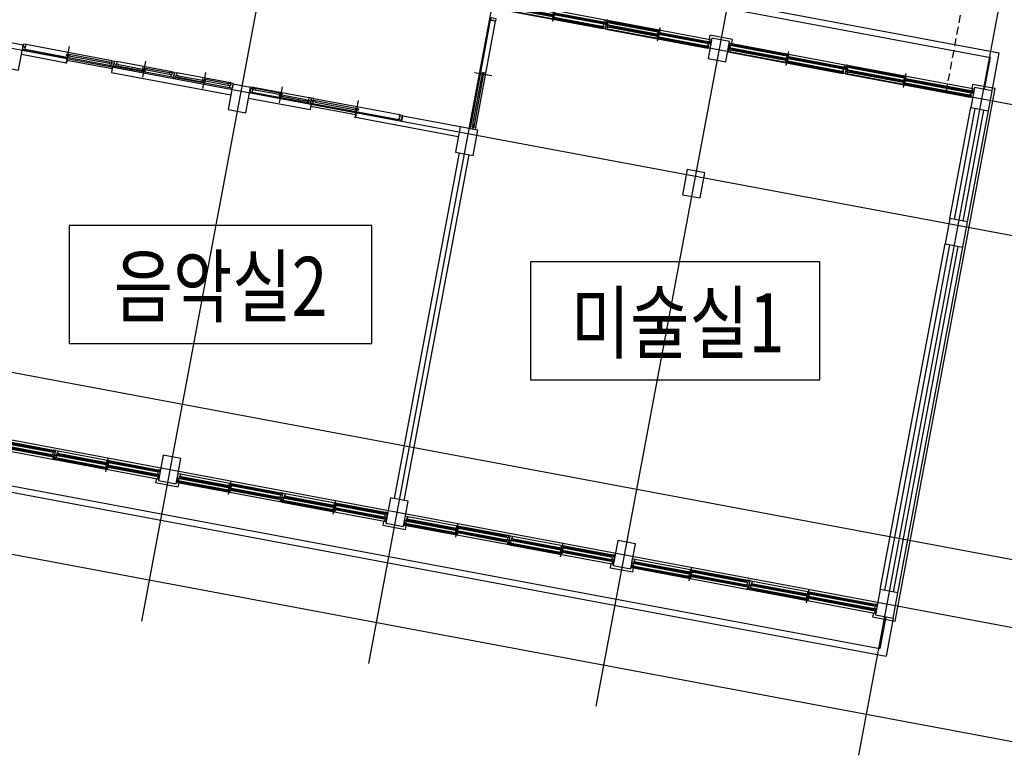
# Model space of a CAD drawing. Units: millimetres. Extents: x 0 to 630000, y -89100 to 326700.
# Drawn here: x 369652 to 388819, y 35613 to 49938 of the extents above; entities that cross this region are included whole.
import ezdxf
from ezdxf.enums import TextEntityAlignment as Align

# ---------------------------------------------------------------- set-up
doc = ezdxf.new("R2010")
doc.units = ezdxf.units.MM
doc.header["$LTSCALE"] = 100
doc.linetypes.add('HID', pattern=[2.3, 1.5, -0.8])
doc.layers.get('Defpoints').update_dxf_attribs({"color": 76})
for name, color, linetype in [('A-CON', 2, 'Continuous'), ('A-DOR', 142, 'Continuous'), ('A-ELE', 7, 'Continuous'), ('A-HID', 6, 'HID'), ('A-SEC', 6, 'Continuous'), ('A-TAG', 7, 'Continuous'), ('A-WAL', 3, 'Continuous'), ('A-WIN', 21, 'Continuous'), ('CEN', 1, 'Continuous'), ('ELE-8', 8, 'Continuous')]:
    doc.layers.add(name, color=color, linetype=linetype)
doc.styles.add('맑은고딕', font='malgun.ttf')

# ---------------------------------------------------------------- blocks, each defined once
blk = doc.blocks.new('A$C40EE716C')
at = {"layer": 'A-WIN'}
for p, q in [((-112, 50), (-112, -225)), ((942, 0), (2970, 0)), ((1962, 50), (1962, -225)), ((-1133, 0), (895, 0)), ((-1129, -40), (-1129, -10)), ((-1129, -10), (-1091, -10)), ((-1129, -40), (-1091, -40)), ((-1114, -97), (-1076, -97)), ((-1114, -127), (-1114, -97)), ((-1114, -127), (-1076, -127)), ((-1105, -85), (880, -85)), ((-1105, -175), (880, -175)), ((-1091, -20), (-1096, -22)), ((-1096, -22), (-1096, -28)), ((-1091, -30), (-1096, -28)), ((-1094, -23), (-127, -23)), ((-1094, -23), (-1094, -27)), ((-1094, -27), (-127, -27)), ((-1091, -20), (-1091, -10)), ((-1091, -10), (-130, -10)), ((-1091, -40), (-1091, -30)), ((-1091, -40), (-130, -40)), ((-1076, -107), (-1081, -109)), ((-1081, -109), (-1081, -115)), ((-1076, -117), (-1081, -115)), ((-1079, -110), (-1079, -114)), ((-1079, -110), (-127, -110)), ((-1079, -114), (-127, -114)), ((-1076, -97), (-130, -97)), ((-1076, -107), (-1076, -97)), ((-1076, -127), (-1076, -117)), ((-1076, -127), (-130, -127)), ((-130, -20), (-130, -10)), ((-95, -10), (-130, -10)), ((-130, -20), (-124, -22)), ((-130, -30), (-124, -28)), ((-130, -40), (-130, -30)), ((-95, -40), (-130, -40)), ((-130, -45), (-130, -75)), ((-130, -45), (-95, -45)), ((-130, -75), (-95, -75)), ((-95, -97), (-130, -97)), ((-130, -107), (-130, -97)), ((-130, -107), (-124, -109)), ((-130, -117), (-124, -115)), ((-130, -127), (-130, -117)), ((-95, -127), (-130, -127)), ((-130, -133), (-95, -133)), ((-130, -133), (-130, -163)), ((-130, -163), (-95, -163)), ((-127, -23), (-127, -27)), ((-127, -23), (-127, -27)), ((-127, -110), (-127, -114)), ((-127, -110), (-127, -114)), ((-124, -22), (-124, -28)), ((-124, -109), (-124, -115)), ((-95, -55), (-101, -57)), ((-101, -57), (-101, -63)), ((-95, -65), (-101, -63)), ((-95, -143), (-101, -145)), ((-101, -145), (-101, -151)), ((-95, -153), (-101, -151)), ((-98, -58), (-98, -62)), ((-98, -58), (870, -58)), ((-98, -62), (870, -62)), ((-98, -146), (855, -146)), ((-98, -146), (-98, -150)), ((-98, -150), (855, -150)), ((-95, -40), (-95, -10)), ((-95, -45), (-95, -55)), ((-95, -45), (866, -45)), ((-95, -65), (-95, -75)), ((-95, -75), (866, -75)), ((-95, -127), (-95, -97)), ((-95, -133), (851, -133)), ((-95, -133), (-95, -143)), ((-95, -153), (-95, -163)), ((-95, -163), (851, -163)), ((889, -133), (851, -133)), ((851, -143), (851, -133)), ((851, -143), (857, -145)), ((851, -153), (857, -151)), ((851, -163), (851, -153)), ((889, -163), (851, -163)), ((855, -146), (855, -150)), ((857, -145), (857, -151)), ((866, -55), (866, -45)), ((904, -45), (866, -45)), ((866, -55), (872, -57)), ((866, -65), (872, -63)), ((866, -75), (866, -65)), ((904, -75), (866, -75)), ((870, -58), (870, -62)), ((872, -57), (872, -63)), ((889, -163), (889, -133)), ((904, -75), (904, -45)), ((946, -10), (984, -10)), ((946, -40), (946, -10)), ((946, -40), (984, -40)), ((961, -127), (961, -97)), ((961, -97), (999, -97)), ((961, -127), (999, -127)), ((970, -85), (2955, -85)), ((970, -175), (2955, -175)), ((984, -20), (979, -22)), ((979, -22), (979, -28)), ((984, -30), (979, -28)), ((981, -23), (981, -27)), ((981, -23), (1948, -23)), ((981, -27), (1948, -27)), ((984, -10), (1945, -10)), ((984, -20), (984, -10)), ((984, -40), (984, -30)), ((984, -40), (1945, -40)), ((999, -107), (994, -109)), ((994, -109), (994, -115)), ((999, -117), (994, -115)), ((996, -110), (1948, -110)), ((996, -110), (996, -114)), ((996, -114), (1948, -114)), ((999, -107), (999, -97)), ((999, -97), (1945, -97)), ((999, -127), (999, -117)), ((999, -127), (1945, -127)), ((1980, -10), (1945, -10)), ((1945, -20), (1945, -10)), ((1945, -20), (1951, -22)), ((1945, -30), (1951, -28)), ((1945, -40), (1945, -30)), ((1980, -40), (1945, -40)), ((1945, -45), (1980, -45)), ((1945, -45), (1945, -75)), ((1945, -75), (1980, -75)), ((1945, -107), (1945, -97)), ((1980, -97), (1945, -97)), ((1945, -107), (1951, -109)), ((1945, -117), (1951, -115)), ((1945, -127), (1945, -117)), ((1980, -127), (1945, -127)), ((1945, -133), (1945, -163)), ((1945, -133), (1980, -133)), ((1945, -163), (1980, -163)), ((1948, -23), (1948, -27)), ((1948, -23), (1948, -27)), ((1948, -110), (1948, -114)), ((1948, -110), (1948, -114)), ((1951, -22), (1951, -28)), ((1951, -109), (1951, -115)), ((1980, -55), (1974, -57)), ((1974, -57), (1974, -63)), ((1980, -65), (1974, -63)), ((1980, -143), (1974, -145)), ((1974, -145), (1974, -151)), ((1980, -153), (1974, -151)), ((1977, -58), (2945, -58)), ((1977, -58), (1977, -62)), ((1977, -62), (2945, -62)), ((1977, -146), (1977, -150)), ((1977, -146), (2930, -146)), ((1977, -150), (2930, -150)), ((1980, -40), (1980, -10)), ((1980, -45), (2941, -45)), ((1980, -45), (1980, -55)), ((1980, -65), (1980, -75)), ((1980, -75), (2941, -75)), ((1980, -127), (1980, -97)), ((1980, -133), (1980, -143)), ((1980, -133), (2926, -133)), ((1980, -153), (1980, -163)), ((1980, -163), (2926, -163)), ((2926, -143), (2926, -133)), ((2964, -133), (2926, -133)), ((2926, -143), (2932, -145)), ((2926, -153), (2932, -151)), ((2926, -163), (2926, -153)), ((2964, -163), (2926, -163)), ((2930, -146), (2930, -150)), ((2932, -145), (2932, -151)), ((2979, -45), (2941, -45)), ((2941, -55), (2941, -45)), ((2941, -55), (2947, -57)), ((2941, -65), (2947, -63)), ((2941, -75), (2941, -65)), ((2979, -75), (2941, -75)), ((2945, -58), (2945, -62)), ((2947, -57), (2947, -63)), ((2964, -163), (2964, -133)), ((2979, -75), (2979, -45))]:
    blk.add_line(p, q, dxfattribs=at)
for points in [[(955, -85), (955, -44), (942, -44), (942, 0), (925, 0), (925, -85)], [(2983, -85), (2983, -41), (2970, -41), (2970, 0), (3000, 0), (3000, -85)], [(-1120, -85), (-1120, -44), (-1133, -44), (-1133, 0), (-1150, 0), (-1150, -85)], [(-1105, -175), (-1105, -131), (-1118, -131), (-1118, -93), (-1105, -93), (-1105, -85), (-1150, -85), (-1150, -175)], [(925, -85), (925, -175), (880, -175), (880, -167), (893, -167), (893, -129), (880, -129), (880, -85)], [(908, -85), (908, -41), (895, -41), (895, 0), (925, 0), (925, -85)], [(970, -175), (970, -131), (957, -131), (957, -93), (970, -93), (970, -85), (925, -85), (925, -175)], [(3000, -85), (3000, -175), (2955, -175), (2955, -167), (2968, -167), (2968, -129), (2955, -129), (2955, -85)]]:
    blk.add_lwpolyline(points, close=True, dxfattribs=at)
for points in [[(-1091, -19), (-1088, -21), (-1088, -22), (-1087, -23)], [(-1091, -31), (-1088, -29), (-1088, -28), (-1087, -27)], [(-1076, -106), (-1073, -108), (-1073, -109), (-1072, -110)], [(-1076, -118), (-1073, -116), (-1073, -115), (-1072, -114)], [(-130, -19), (-133, -21), (-133, -21), (-134, -23)], [(-130, -31), (-133, -29), (-133, -28), (-134, -27)], [(-130, -106), (-133, -108), (-133, -108), (-134, -110)], [(-130, -118), (-133, -116), (-133, -115), (-134, -114)], [(-95, -54), (-92, -56), (-92, -57), (-91, -58)], [(-95, -66), (-92, -65), (-92, -64), (-91, -62)], [(-95, -142), (-92, -144), (-92, -145), (-91, -146)], [(-95, -154), (-92, -153), (-92, -152), (-91, -150)], [(851, -142), (849, -144), (848, -145), (847, -146)], [(851, -154), (849, -153), (848, -152), (847, -150)], [(866, -54), (864, -56), (863, -57), (862, -58)], [(866, -66), (864, -65), (863, -64), (862, -62)], [(984, -19), (987, -20), (987, -21), (988, -23)], [(984, -31), (987, -29), (987, -28), (988, -27)], [(999, -106), (1002, -107), (1002, -108), (1003, -110)], [(999, -118), (1002, -116), (1002, -115), (1003, -114)], [(1945, -19), (1942, -21), (1942, -21), (1941, -23)], [(1945, -31), (1942, -29), (1942, -28), (1941, -27)], [(1945, -106), (1942, -108), (1942, -108), (1941, -110)], [(1945, -118), (1942, -116), (1942, -115), (1941, -114)], [(1980, -54), (1983, -56), (1983, -57), (1984, -58)], [(1980, -66), (1983, -65), (1983, -64), (1984, -62)], [(1980, -142), (1983, -144), (1983, -145), (1984, -146)], [(1980, -154), (1983, -153), (1983, -152), (1984, -150)], [(2926, -142), (2924, -144), (2923, -145), (2922, -146)], [(2926, -154), (2924, -153), (2923, -152), (2922, -150)], [(2941, -54), (2939, -56), (2938, -57), (2937, -58)], [(2941, -66), (2939, -65), (2938, -64), (2937, -62)]]:
    blk.add_lwpolyline(points, dxfattribs=at)
blk = doc.blocks.new('A$C5A1C0C45')
at = {"layer": 'A-DOR'}
for p, q in [((3262, -220), (3262, 121)), ((2368, -157), (3262, -157)), ((2392, -65), (2392, -35)), ((2400, 0), (4100, 0)), ((2400, -100), (4100, -100)), ((2442, -35), (3237, -35)), ((2442, -65), (3237, -65)), ((3287, -65), (3237, -65)), ((3237, -65), (3287, -65)), ((3287, -65), (3237, -65)), ((3237, -65), (3287, -65))]:
    blk.add_line(p, q, dxfattribs=at)
for points in [[(2385, -65), (2385, -35), (2400, -35), (2400, 0), (2390, 0), (2350, 0), (2350, -100), (2400, -100), (2400, -65)], [(4115, -65), (4115, -35), (4100, -35), (4100, 0), (4110, 0), (4150, 0), (4150, -100), (4100, -100), (4100, -65)]]:
    blk.add_lwpolyline(points, close=True, dxfattribs=at)
for points in [[(2400, -35), (2442, -35), (2442, -65), (2400, -65)], [(3287, -65), (3287, -35), (3237, -35), (3237, -65)], [(3237, -65), (3237, -35), (3287, -35), (3287, -65)]]:
    blk.add_lwpolyline(points, dxfattribs=at)
at = {"layer": 'A-WAL'}
for p, q in [((2368, -100), (2368, -226)), ((2368, -226), (0, -226))]:
    blk.add_line(p, q, dxfattribs=at)
at = {"layer": 'A-WIN'}
for p, q in [((569, 109), (569, -209)), ((1756, 109), (1756, -209)), ((0, 0), (0, -100)), ((0, 0), (40, 0)), ((42, -50), (42, -20)), ((50, 0), (1112, 0)), ((50, -100), (1112, -100)), ((544, -20), (92, -20)), ((544, -50), (92, -50)), ((594, -50), (544, -50)), ((1070, -50), (594, -50)), ((1070, -80), (594, -80)), ((1120, -50), (1120, -80)), ((1162, -100), (1122, -100)), ((1162, 0), (1202, 0)), ((1162, 0), (1162, -100)), ((1205, -50), (1205, -20)), ((1212, 0), (2300, 0)), ((1212, -100), (2300, -100)), ((1731, -20), (1255, -20)), ((1731, -50), (1255, -50)), ((1781, -50), (1731, -50)), ((2257, -50), (1781, -50)), ((2257, -80), (1781, -80)), ((2307, -50), (2307, -80)), ((2350, -100), (2310, -100))]:
    blk.add_line(p, q, dxfattribs=at)
for points in [[(0, 0), (0, -100), (50, -100), (50, -50), (35, -50), (35, -20), (50, -20)], [(50, -20), (50, 0), (40, 0)], [(50, -20), (92, -20), (92, -50), (50, -50)], [(1112, -80), (1070, -80), (1070, -50), (1112, -50)], [(1162, -100), (1162, 0), (1112, 0), (1112, -50), (1127, -50), (1127, -80), (1112, -80)], [(1112, -80), (1112, -100), (1122, -100)], [(1162, 0), (1162, -100), (1212, -100), (1212, -50), (1197, -50), (1197, -20), (1212, -20)], [(1212, -20), (1212, 0), (1202, 0)], [(1212, -20), (1255, -20), (1255, -50), (1212, -50)], [(2300, -80), (2257, -80), (2257, -50), (2300, -50)], [(2350, -100), (2350, 0), (2300, 0), (2300, -50), (2315, -50), (2315, -80), (2300, -80)], [(2300, -80), (2300, -100), (2310, -100)]]:
    blk.add_lwpolyline(points, dxfattribs=at)
for points in [[(544, -20), (544, -80), (594, -80), (594, -20)], [(1731, -20), (1731, -80), (1781, -80), (1781, -20)]]:
    blk.add_lwpolyline(points, close=True, dxfattribs=at)
blk = doc.blocks.new('A$C65F70B99')
at = {"layer": 'A-DOR'}
for p, q in [((-1250, 0), (-2950, 0)), ((-2112, -220), (-2112, 121)), ((-1250, -100), (-2950, -100)), ((-2138, -65), (-2088, -65)), ((-2088, -65), (-2138, -65)), ((-2138, -65), (-2088, -65)), ((-2088, -65), (-2138, -65)), ((-1218, -157), (-2112, -157)), ((-1292, -65), (-2088, -65)), ((-1292, -35), (-2088, -35)), ((-1242, -65), (-1242, -35))]:
    blk.add_line(p, q, dxfattribs=at)
for points in [[(-2965, -65), (-2965, -35), (-2950, -35), (-2950, 0), (-2960, 0), (-3000, 0), (-3000, -100), (-2950, -100), (-2950, -65)], [(-1235, -65), (-1235, -35), (-1250, -35), (-1250, 0), (-1240, 0), (-1200, 0), (-1200, -100), (-1250, -100), (-1250, -65)]]:
    blk.add_lwpolyline(points, close=True, dxfattribs=at)
for points in [[(-2138, -65), (-2138, -35), (-2088, -35), (-2088, -65)], [(-2088, -65), (-2088, -35), (-2138, -35), (-2138, -65)], [(-1250, -35), (-1292, -35), (-1292, -65), (-1250, -65)]]:
    blk.add_lwpolyline(points, dxfattribs=at)
at = {"layer": 'A-WAL'}
for p in [(-1218, -100), (0, -226)]:
    blk.add_line(p, (-1218, -226), dxfattribs=at)
at = {"layer": 'A-WIN'}
for p, q in [((-600, 109), (-600, -209)), ((-1200, -100), (-1160, -100)), ((-1158, -50), (-1158, -80)), ((-50, 0), (-1150, 0)), ((-50, -100), (-1150, -100)), ((-1108, -50), (-625, -50)), ((-1108, -80), (-625, -80)), ((-625, -50), (-575, -50)), ((-575, -20), (-92, -20)), ((-575, -50), (-92, -50)), ((-42, -50), (-42, -20)), ((0, 0), (-40, 0))]:
    blk.add_line(p, q, dxfattribs=at)
for points in [[(-1200, -100), (-1200, 0), (-1150, 0), (-1150, -50), (-1165, -50), (-1165, -80), (-1150, -80)], [(-1150, -80), (-1150, -100), (-1160, -100)], [(-1150, -80), (-1108, -80), (-1108, -50), (-1150, -50)], [(-50, -20), (-92, -20), (-92, -50), (-50, -50)], [(-50, -20), (-50, 0), (-40, 0)], [(0, 0), (0, -100), (-50, -100), (-50, -50), (-35, -50), (-35, -20), (-50, -20)]]:
    blk.add_lwpolyline(points, dxfattribs=at)
blk.add_lwpolyline([(-575, -20), (-575, -80), (-625, -80), (-625, -20)], close=True, dxfattribs=at)
blk = doc.blocks.new('4층전체평면도(변경전)')
at = {"layer": 'A-CON'}
for points in [[(126599, 34780), (126943, 34715), (127035, 35207), (126691, 35271)], [(140366, 34947), (140710, 34882), (140783, 35275), (140439, 35340)], [(131022, 33951), (131366, 33886), (131458, 34378), (131114, 34442)], [(145477, 33989), (145821, 33924), (145894, 34318), (145550, 34382)], [(135445, 33122), (135789, 33057), (135881, 33549), (135537, 33613)], [(139868, 32293), (140212, 32229), (140304, 32720), (139960, 32784)], [(144979, 31335), (145323, 31271), (145415, 31762), (145071, 31827)], [(129668, 26727), (130012, 26662), (130104, 27154), (129760, 27218)], [(134091, 25898), (134435, 25833), (134527, 26325), (134183, 26389)], [(138514, 25069), (138858, 25004), (138950, 25496), (138606, 25560)], [(143625, 24111), (143969, 24046), (144061, 24538), (143717, 24602)]]:
    blk.add_lwpolyline(points, close=True, dxfattribs=at)
at = {"layer": 'A-DOR'}
for p, q in [((135743, 33626), (136130, 35690)), ((135841, 33607), (136228, 35671)), ((135785, 33661), (135966, 34622)), ((135815, 33655), (135995, 34617)), ((135818, 34675), (136153, 34613)), ((135975, 34671), (135966, 34622)), ((135966, 34622), (135975, 34671)), ((135975, 34671), (135966, 34622)), ((135966, 34622), (135975, 34671)), ((135776, 33612), (135806, 33606))]:
    blk.add_line(p, q, dxfattribs=at)
for points in [[(136167, 35698), (136197, 35693), (136194, 35678), (136228, 35671), (136230, 35681), (136237, 35720), (136139, 35739), (136130, 35690), (136164, 35683)], [(135775, 33604), (135804, 33599), (135807, 33614), (135841, 33607), (135840, 33597), (135832, 33558), (135734, 33577), (135743, 33626), (135778, 33619)]]:
    blk.add_lwpolyline(points, close=True, dxfattribs=at)
for points in [[(135975, 34671), (136004, 34666), (135995, 34617), (135966, 34622)], [(135966, 34622), (135995, 34617), (136004, 34666), (135975, 34671)], [(135807, 33614), (135815, 33655), (135785, 33661), (135778, 33619)]]:
    blk.add_lwpolyline(points, dxfattribs=at)
at = {"layer": 'A-ELE'}
for p, q in [((134140, 37284), (146032, 35055)), ((134117, 37166), (145863, 34964)), ((145747, 34345), (145863, 34964)), ((145894, 34318), (146032, 35055)), ((94535, 32670), (143706, 23455)), ((94524, 32550), (143831, 23309)), ((143822, 24074), (143706, 23455)), ((143969, 24046), (143831, 23309))]:
    blk.add_line(p, q, dxfattribs=at)
at = {"layer": 'A-HID'}
blk.add_line((144997, 34282), (145550, 37231), dxfattribs=at)
at = {"layer": 'A-SEC'}
for points in [[(140827, 35237), (140842, 35315), (140399, 35398), (140385, 35320)], [(143582, 24150), (143567, 24071), (144009, 23988), (145953, 34358), (145510, 34440), (145496, 34362)], [(129625, 26765), (129610, 26687), (130052, 26604), (130067, 26682)], [(134048, 25936), (134033, 25858), (134475, 25775), (134490, 25854)], [(138471, 25107), (138456, 25029), (138898, 24946), (138913, 25025)]]:
    blk.add_lwpolyline(points, dxfattribs=at)
at = {"layer": 'A-WAL'}
for p, q in [((127889, 34945), (127017, 35108)), ((127873, 34857), (127000, 35020)), ((127889, 34945), (127873, 34857)), ((145071, 31827), (145477, 33989)), ((145160, 31810), (145565, 33972)), ((145327, 31779), (145732, 33941)), ((145415, 31762), (145821, 33924)), ((133516, 33890), (133500, 33802)), ((133500, 33802), (135502, 33427)), ((133516, 33890), (134406, 33724)), ((134406, 33724), (134425, 33822)), ((135537, 33613), (134425, 33822)), ((134262, 26374), (135524, 33107)), ((134449, 26339), (135711, 33072)), ((143717, 24602), (144979, 31335)), ((143806, 24586), (145068, 31319)), ((143973, 24554), (145235, 31287)), ((144061, 24538), (145323, 31271))]:
    blk.add_line(p, q, dxfattribs=at)
at = {"layer": 'A-WIN'}
for p, q in [((140790, 35115), (140795, 35144)), ((140790, 35115), (140827, 35108)), ((140791, 35203), (140797, 35232)), ((140791, 35203), (140828, 35196)), ((140795, 35243), (143033, 34823)), ((140795, 35144), (140833, 35137)), ((140797, 35232), (140834, 35225)), ((140806, 35154), (143003, 34742)), ((140825, 35127), (140824, 35120)), ((140829, 35117), (140824, 35120)), ((140826, 35215), (140825, 35208)), ((140830, 35206), (140825, 35208)), ((140831, 35127), (140825, 35127)), ((140832, 35216), (140826, 35215)), ((140827, 35125), (140826, 35121)), ((140826, 35121), (141886, 34922)), ((140828, 35213), (140827, 35209)), ((140827, 35209), (141902, 35008)), ((140827, 35125), (141886, 34926)), ((140827, 35108), (140829, 35117)), ((140827, 35108), (141880, 34910)), ((140828, 35213), (141902, 35012)), ((140828, 35196), (140830, 35206)), ((140828, 35196), (141896, 34996)), ((140831, 35127), (140833, 35137)), ((140832, 35216), (140834, 35225)), ((140833, 35137), (141885, 34940)), ((140834, 35225), (141901, 35025)), ((141930, 35081), (141879, 34811)), ((140790, 35066), (142987, 34654)), ((141879, 34904), (141873, 34875)), ((141879, 34904), (141913, 34898)), ((141880, 34910), (141882, 34920)), ((141914, 34904), (141880, 34910)), ((141882, 34920), (141887, 34921)), ((141883, 34930), (141885, 34940)), ((141883, 34930), (141889, 34927)), ((141920, 34933), (141885, 34940)), ((141886, 34926), (141886, 34922)), ((141886, 34926), (141886, 34922)), ((141889, 34927), (141887, 34921)), ((141895, 34991), (141889, 34961)), ((141889, 34961), (141924, 34955)), ((141895, 34991), (141929, 34984)), ((141896, 34996), (141898, 35006)), ((141930, 34989), (141896, 34996)), ((141898, 35006), (141903, 35006)), ((141900, 35016), (141901, 35025)), ((141900, 35016), (141905, 35013)), ((141936, 35019), (141901, 35025)), ((141902, 35012), (141902, 35008)), ((141902, 35012), (141902, 35008)), ((141905, 35013), (141903, 35006)), ((141905, 34887), (141904, 34881)), ((141911, 34888), (141905, 34887)), ((141907, 34885), (142967, 34687)), ((141907, 34885), (141907, 34882)), ((141913, 34898), (141911, 34888)), ((141913, 34898), (142966, 34700)), ((141914, 34904), (141920, 34933)), ((141922, 34974), (141920, 34967)), ((141926, 34964), (141920, 34967)), ((141927, 34974), (141922, 34974)), ((141923, 34972), (141923, 34968)), ((141923, 34972), (142998, 34771)), ((141923, 34968), (142997, 34767)), ((141926, 34964), (141924, 34955)), ((141924, 34955), (142991, 34755)), ((141929, 34984), (141927, 34974)), ((141929, 34984), (142997, 34784)), ((141930, 34989), (141936, 35019)), ((141873, 34875), (141908, 34868)), ((141909, 34878), (141904, 34881)), ((141907, 34882), (142966, 34683)), ((141909, 34878), (141908, 34868)), ((141908, 34868), (142960, 34671)), ((142964, 34691), (142966, 34700)), ((143003, 34693), (142966, 34700)), ((142991, 34755), (142993, 34764)), ((143029, 34748), (142991, 34755)), ((142993, 34764), (142999, 34765)), ((142995, 34774), (142997, 34784)), ((142995, 34774), (143000, 34771)), ((143034, 34777), (142997, 34784)), ((142998, 34771), (142997, 34767)), ((142998, 34664), (143003, 34693)), ((143000, 34771), (142999, 34765)), ((143029, 34748), (143034, 34777)), ((143075, 34686), (143081, 34716)), ((143076, 34775), (143082, 34804)), ((143076, 34775), (143114, 34768)), ((143080, 34815), (145515, 34358)), ((143081, 34716), (143118, 34709)), ((143082, 34804), (143119, 34797)), ((143092, 34726), (145485, 34277)), ((143110, 34698), (143109, 34692)), ((143114, 34689), (143109, 34692)), ((143112, 34787), (143110, 34780)), ((143116, 34777), (143110, 34780)), ((143116, 34699), (143110, 34698)), ((143112, 34697), (143111, 34693)), ((143111, 34693), (144171, 34494)), ((143117, 34787), (143112, 34787)), ((143112, 34697), (144172, 34498)), ((143113, 34785), (143113, 34781)), ((143113, 34785), (144188, 34584)), ((143113, 34781), (144187, 34580)), ((143114, 34768), (143116, 34777)), ((143114, 34768), (144181, 34568)), ((143116, 34699), (143118, 34709)), ((143117, 34787), (143119, 34797)), ((143118, 34709), (144171, 34512)), ((143119, 34797), (144187, 34597)), ((142960, 34671), (142962, 34681)), ((142998, 34664), (142960, 34671)), ((142962, 34681), (142968, 34681)), ((142964, 34691), (142969, 34688)), ((142967, 34687), (142966, 34683)), ((142969, 34688), (142968, 34681)), ((143075, 34686), (143112, 34679)), ((143075, 34638), (145468, 34189)), ((143112, 34679), (143114, 34689)), ((143112, 34679), (144165, 34482)), ((144215, 34653), (144164, 34382)), ((144169, 34502), (144171, 34512)), ((144169, 34502), (144174, 34499)), ((144205, 34505), (144171, 34512)), ((144180, 34562), (144175, 34533)), ((144175, 34533), (144209, 34526)), ((144180, 34562), (144214, 34556)), ((144181, 34568), (144183, 34577)), ((144215, 34561), (144181, 34568)), ((144183, 34577), (144189, 34578)), ((144185, 34587), (144187, 34597)), ((144185, 34587), (144190, 34584)), ((144221, 34591), (144187, 34597)), ((144188, 34584), (144187, 34580)), ((144188, 34584), (144187, 34580)), ((144190, 34584), (144189, 34578)), ((144199, 34476), (144205, 34505)), ((144207, 34545), (144206, 34539)), ((144211, 34536), (144206, 34539)), ((144213, 34546), (144207, 34545)), ((144209, 34544), (144208, 34540)), ((144208, 34540), (145479, 34302)), ((144209, 34544), (145480, 34306)), ((144211, 34536), (144209, 34526)), ((144209, 34526), (145473, 34289)), ((144214, 34556), (144213, 34546)), ((144214, 34556), (145479, 34319)), ((144215, 34561), (144221, 34591)), ((144164, 34476), (144158, 34446)), ((144158, 34446), (144193, 34440)), ((144164, 34476), (144198, 34469)), ((144165, 34482), (144167, 34492)), ((144199, 34476), (144165, 34482)), ((144167, 34492), (144173, 34493)), ((144172, 34498), (144171, 34494)), ((144172, 34498), (144171, 34494)), ((144174, 34499), (144173, 34493)), ((144191, 34459), (144189, 34452)), ((144195, 34450), (144189, 34452)), ((144196, 34460), (144191, 34459)), ((144192, 34457), (144192, 34453)), ((144192, 34457), (145449, 34222)), ((144192, 34453), (145448, 34218)), ((144195, 34450), (144193, 34440)), ((144193, 34440), (145442, 34206)), ((144198, 34469), (144196, 34460)), ((144198, 34469), (145448, 34235)), ((145477, 34309), (145479, 34319)), ((145477, 34309), (145482, 34306)), ((145516, 34312), (145479, 34319)), ((145511, 34282), (145516, 34312)), ((145442, 34206), (145444, 34216)), ((145480, 34199), (145442, 34206)), ((145444, 34216), (145450, 34216)), ((145446, 34225), (145448, 34235)), ((145446, 34225), (145451, 34223)), ((145485, 34228), (145448, 34235)), ((145449, 34222), (145448, 34218)), ((145451, 34223), (145450, 34216)), ((145473, 34289), (145475, 34299)), ((145511, 34282), (145473, 34289)), ((145475, 34299), (145481, 34300)), ((145480, 34306), (145479, 34302)), ((145480, 34199), (145485, 34228)), ((145482, 34306), (145481, 34300)), ((138923, 25152), (138917, 25122)), ((138917, 25122), (138955, 25115)), ((138923, 25152), (138960, 25145)), ((138924, 25109), (141121, 24697)), ((138940, 25198), (141137, 24786)), ((138951, 25128), (138952, 25134)), ((138956, 25125), (138951, 25128)), ((138958, 25135), (138952, 25134)), ((138954, 25129), (138954, 25133)), ((138954, 25133), (140014, 24934)), ((138954, 25129), (140013, 24930)), ((138956, 25125), (138955, 25115)), ((138955, 25115), (140007, 24918)), ((138960, 25145), (138958, 25135)), ((138960, 25145), (140013, 24948)), ((138881, 25031), (141120, 24611)), ((138892, 25069), (138886, 25040)), ((138886, 25040), (138924, 25033)), ((138892, 25069), (138929, 25062)), ((138920, 25045), (138922, 25052)), ((138926, 25043), (138920, 25045)), ((138927, 25052), (138922, 25052)), ((138923, 25050), (139998, 24849)), ((138923, 25046), (138923, 25050)), ((138923, 25046), (139997, 24845)), ((138926, 25043), (138924, 25033)), ((138924, 25033), (139991, 24833)), ((138929, 25062), (138927, 25052)), ((138929, 25062), (139997, 24862)), ((139997, 24771), (140048, 25041)), ((140009, 24928), (140007, 24918)), ((140042, 24912), (140007, 24918)), ((140009, 24928), (140015, 24929)), ((140013, 24948), (140011, 24938)), ((140011, 24938), (140016, 24935)), ((140047, 24941), (140013, 24948)), ((140013, 24930), (140014, 24934)), ((140013, 24930), (140014, 24934)), ((140014, 24954), (140019, 24983)), ((140014, 24954), (140048, 24947)), ((140015, 24929), (140016, 24935)), ((140019, 24983), (140054, 24977)), ((140047, 24941), (140042, 24912)), ((140045, 24960), (140046, 24966)), ((140050, 24957), (140045, 24960)), ((140052, 24967), (140046, 24966)), ((140047, 24961), (140048, 24965)), ((140047, 24961), (141107, 24762)), ((140048, 24965), (141108, 24766)), ((140048, 24947), (140050, 24957)), ((140048, 24947), (141101, 24750)), ((140052, 24967), (140054, 24977)), ((140054, 24977), (141107, 24780)), ((139993, 24842), (139991, 24833)), ((140025, 24826), (139991, 24833)), ((139993, 24842), (139999, 24843)), ((139997, 24862), (139995, 24852)), ((139995, 24852), (140000, 24850)), ((140031, 24856), (139997, 24862)), ((139997, 24845), (139998, 24849)), ((139997, 24845), (139998, 24849)), ((139998, 24867), (140003, 24897)), ((139998, 24867), (140032, 24861)), ((139999, 24843), (140000, 24850)), ((140003, 24897), (140038, 24890)), ((140031, 24856), (140025, 24826)), ((140029, 24874), (140030, 24880)), ((140034, 24871), (140029, 24874)), ((140036, 24881), (140030, 24880)), ((140031, 24874), (140032, 24878)), ((140031, 24874), (141106, 24673)), ((140032, 24878), (141106, 24677)), ((140032, 24861), (140034, 24871)), ((140032, 24861), (141100, 24661)), ((140036, 24881), (140038, 24890)), ((140038, 24890), (141105, 24690)), ((141103, 24760), (141101, 24750)), ((141139, 24743), (141101, 24750)), ((141103, 24760), (141109, 24761)), ((141107, 24780), (141105, 24770)), ((141105, 24770), (141110, 24767)), ((141144, 24773), (141107, 24780)), ((141107, 24762), (141108, 24766)), ((141109, 24761), (141110, 24767)), ((141144, 24773), (141139, 24743)), ((141226, 24769), (143619, 24321)), ((141102, 24671), (141100, 24661)), ((141137, 24654), (141100, 24661)), ((141102, 24671), (141107, 24671)), ((141105, 24690), (141103, 24680)), ((141103, 24680), (141109, 24678)), ((141143, 24683), (141105, 24690)), ((141106, 24673), (141106, 24677)), ((141107, 24671), (141109, 24678)), ((141143, 24683), (141137, 24654)), ((141166, 24602), (143601, 24146)), ((141177, 24641), (141172, 24611)), ((141172, 24611), (141209, 24604)), ((141177, 24641), (141214, 24634)), ((141208, 24724), (141202, 24694)), ((141202, 24694), (141240, 24687)), ((141206, 24617), (141207, 24623)), ((141211, 24614), (141206, 24617)), ((141213, 24624), (141207, 24623)), ((141208, 24724), (141245, 24717)), ((141208, 24618), (141209, 24622)), ((141208, 24618), (142282, 24416)), ((141209, 24681), (143602, 24232)), ((141209, 24622), (142283, 24420)), ((141211, 24614), (141209, 24604)), ((141209, 24604), (142276, 24404)), ((141214, 24634), (141213, 24624)), ((141214, 24634), (142282, 24434)), ((141236, 24700), (141238, 24706)), ((141242, 24697), (141236, 24700)), ((141243, 24707), (141238, 24706)), ((141239, 24704), (142299, 24506)), ((141239, 24701), (141239, 24704)), ((141239, 24701), (142298, 24502)), ((141242, 24697), (141240, 24687)), ((141240, 24687), (142292, 24490)), ((141245, 24717), (141243, 24707)), ((141245, 24717), (142298, 24519)), ((142282, 24342), (142333, 24613)), ((142299, 24526), (142305, 24555)), ((142305, 24555), (142339, 24549)), ((142330, 24532), (142331, 24538)), ((142337, 24539), (142331, 24538)), ((142332, 24533), (142333, 24536)), ((142333, 24536), (143590, 24301)), ((142337, 24539), (142339, 24549)), ((142339, 24549), (143588, 24314)), ((142278, 24414), (142276, 24404)), ((142311, 24398), (142276, 24404)), ((142278, 24414), (142284, 24415)), ((142282, 24434), (142280, 24424)), ((142280, 24424), (142285, 24421)), ((142316, 24427), (142282, 24434)), ((142282, 24416), (142283, 24420)), ((142282, 24416), (142283, 24420)), ((142283, 24439), (142288, 24469)), ((142283, 24439), (142317, 24433)), ((142284, 24415), (142285, 24421)), ((142288, 24469), (142323, 24462)), ((142294, 24500), (142292, 24490)), ((142327, 24483), (142292, 24490)), ((142294, 24500), (142300, 24500)), ((142298, 24519), (142296, 24510)), ((142296, 24510), (142301, 24507)), ((142332, 24513), (142298, 24519)), ((142298, 24502), (142299, 24506)), ((142298, 24502), (142299, 24506)), ((142299, 24526), (142333, 24519)), ((142300, 24500), (142301, 24507)), ((142316, 24427), (142311, 24398)), ((142314, 24445), (142315, 24452)), ((142319, 24442), (142314, 24445)), ((142321, 24452), (142315, 24452)), ((142316, 24446), (142317, 24450)), ((142316, 24446), (143587, 24208)), ((142317, 24450), (143588, 24212)), ((142317, 24433), (142319, 24442)), ((142317, 24433), (143581, 24196)), ((142321, 24452), (142323, 24462)), ((142323, 24462), (143587, 24225)), ((142332, 24513), (142327, 24483)), ((142335, 24529), (142330, 24532)), ((142332, 24533), (143589, 24297)), ((142333, 24519), (142335, 24529)), ((142333, 24519), (143583, 24285)), ((143583, 24206), (143581, 24196)), ((143619, 24189), (143581, 24196)), ((143585, 24295), (143583, 24285)), ((143620, 24278), (143583, 24285)), ((143583, 24206), (143589, 24206)), ((143585, 24295), (143591, 24295)), ((143587, 24225), (143585, 24215)), ((143585, 24215), (143590, 24213)), ((143588, 24314), (143587, 24305)), ((143587, 24305), (143592, 24302)), ((143624, 24218), (143587, 24225)), ((143587, 24208), (143588, 24212)), ((143626, 24307), (143588, 24314)), ((143589, 24297), (143590, 24301)), ((143589, 24206), (143590, 24213)), ((143591, 24295), (143592, 24302)), ((143624, 24218), (143619, 24189)), ((143626, 24307), (143620, 24278))]:
    blk.add_line(p, q, dxfattribs=at)
for points in [[(140790, 35066), (140798, 35109), (140786, 35111), (140793, 35149), (140805, 35146), (140806, 35154), (140762, 35162), (140746, 35074)], [(140792, 35157), (140799, 35197), (140787, 35200), (140795, 35243), (140778, 35246), (140762, 35162)], [(143047, 34734), (143031, 34646), (142987, 34654), (142988, 34661), (143000, 34659), (143007, 34697), (142995, 34699), (143003, 34742)], [(143030, 34737), (143038, 34781), (143026, 34783), (143033, 34823), (143063, 34818), (143047, 34734)], [(143075, 34638), (143083, 34681), (143071, 34683), (143078, 34721), (143090, 34718), (143092, 34726), (143047, 34734), (143031, 34646)], [(143077, 34729), (143084, 34769), (143072, 34771), (143080, 34815), (143063, 34818), (143047, 34734)], [(145512, 34272), (145520, 34316), (145508, 34318), (145515, 34358), (145545, 34353), (145529, 34269)], [(145529, 34269), (145513, 34181), (145468, 34189), (145470, 34196), (145482, 34194), (145489, 34232), (145477, 34234), (145485, 34277)], [(138909, 25112), (138901, 25072), (138889, 25074), (138881, 25031), (138864, 25034), (138880, 25117)], [(138940, 25198), (138932, 25154), (138920, 25157), (138913, 25119), (138925, 25117), (138924, 25109), (138880, 25117), (138896, 25206)], [(141165, 24689), (141181, 24778), (141137, 24786), (141136, 24778), (141148, 24776), (141141, 24738), (141129, 24741), (141121, 24697)], [(141226, 24769), (141217, 24726), (141205, 24728), (141198, 24691), (141210, 24688), (141209, 24681), (141165, 24689), (141181, 24777)], [(141148, 24692), (141139, 24649), (141127, 24651), (141120, 24611), (141149, 24606), (141165, 24689)], [(141194, 24683), (141187, 24643), (141174, 24645), (141166, 24602), (141149, 24605), (141165, 24689)], [(143629, 24227), (143621, 24184), (143609, 24186), (143601, 24146), (143631, 24140), (143647, 24224)], [(143647, 24224), (143663, 24312), (143619, 24321), (143617, 24313), (143630, 24311), (143623, 24273), (143610, 24275), (143602, 24232)]]:
    blk.add_lwpolyline(points, close=True, dxfattribs=at)
for points in [[(140829, 35117), (140832, 35117), (140833, 35118), (140833, 35120)], [(140830, 35205), (140833, 35206), (140834, 35207), (140835, 35208)], [(140831, 35128), (140833, 35126), (140834, 35125), (140834, 35124)], [(140832, 35216), (140835, 35214), (140835, 35213), (140835, 35212)], [(141881, 34919), (141879, 34921), (141879, 34922), (141878, 34924)], [(141884, 34931), (141881, 34930), (141880, 34929), (141879, 34928)], [(141898, 35005), (141895, 35007), (141895, 35008), (141894, 35009)], [(141900, 35016), (141897, 35015), (141896, 35015), (141895, 35013)], [(141911, 34889), (141914, 34887), (141914, 34886), (141914, 34884)], [(141925, 34964), (141928, 34965), (141929, 34965), (141930, 34967)], [(141928, 34975), (141930, 34973), (141930, 34972), (141931, 34971)], [(141909, 34877), (141912, 34878), (141913, 34879), (141914, 34880)], [(142964, 34691), (142961, 34690), (142961, 34690), (142960, 34688)], [(142993, 34764), (142991, 34765), (142990, 34767), (142990, 34768)], [(142995, 34775), (142992, 34774), (142992, 34773), (142991, 34772)], [(143114, 34688), (143117, 34689), (143118, 34690), (143119, 34691)], [(143115, 34777), (143118, 34778), (143119, 34778), (143120, 34780)], [(143116, 34700), (143119, 34698), (143119, 34697), (143119, 34695)], [(143118, 34788), (143120, 34786), (143120, 34785), (143121, 34784)], [(142962, 34680), (142960, 34682), (142959, 34683), (142959, 34684)], [(144169, 34503), (144166, 34502), (144165, 34501), (144164, 34499)], [(144185, 34588), (144182, 34587), (144181, 34586), (144180, 34585)], [(144183, 34577), (144180, 34578), (144180, 34580), (144180, 34581)], [(144211, 34535), (144214, 34536), (144214, 34537), (144215, 34538)], [(144213, 34547), (144215, 34545), (144216, 34544), (144216, 34542)], [(144167, 34491), (144164, 34493), (144164, 34494), (144164, 34496)], [(144194, 34449), (144197, 34450), (144198, 34451), (144199, 34452)], [(144197, 34460), (144199, 34458), (144199, 34457), (144200, 34456)], [(145477, 34310), (145474, 34309), (145473, 34308), (145473, 34307)], [(145444, 34215), (145442, 34217), (145441, 34218), (145441, 34219)], [(145446, 34226), (145443, 34225), (145442, 34224), (145442, 34223)], [(145475, 34299), (145472, 34300), (145472, 34301), (145472, 34303)], [(138956, 25124), (138959, 25125), (138960, 25126), (138961, 25128)], [(138958, 25136), (138961, 25134), (138961, 25133), (138961, 25131)], [(138925, 25042), (138928, 25043), (138929, 25043), (138930, 25045)], [(138928, 25053), (138930, 25051), (138930, 25050), (138931, 25049)], [(140011, 24939), (140008, 24938), (140007, 24937), (140006, 24936)], [(140009, 24927), (140006, 24929), (140006, 24930), (140006, 24932)], [(140050, 24956), (140053, 24957), (140054, 24958), (140054, 24959)], [(140052, 24968), (140055, 24966), (140055, 24965), (140055, 24963)], [(139995, 24853), (139992, 24852), (139991, 24851), (139990, 24850)], [(139993, 24842), (139990, 24844), (139990, 24845), (139990, 24846)], [(140034, 24870), (140037, 24871), (140037, 24872), (140038, 24873)], [(140036, 24881), (140038, 24879), (140039, 24878), (140039, 24877)], [(141103, 24759), (141100, 24761), (141100, 24762), (141100, 24764)], [(141105, 24770), (141102, 24770), (141101, 24769), (141101, 24767)], [(141101, 24670), (141099, 24672), (141099, 24673), (141098, 24674)], [(141104, 24681), (141101, 24680), (141100, 24680), (141099, 24678)], [(141211, 24613), (141214, 24614), (141214, 24615), (141215, 24616)], [(141213, 24625), (141215, 24623), (141216, 24622), (141216, 24620)], [(141241, 24696), (141244, 24697), (141245, 24698), (141246, 24699)], [(141244, 24708), (141246, 24706), (141246, 24705), (141247, 24703)], [(142337, 24540), (142340, 24538), (142340, 24537), (142340, 24535)], [(142278, 24413), (142276, 24415), (142275, 24416), (142275, 24418)], [(142280, 24425), (142277, 24424), (142276, 24423), (142276, 24422)], [(142294, 24499), (142292, 24501), (142291, 24502), (142291, 24503)], [(142296, 24510), (142293, 24509), (142293, 24509), (142292, 24507)], [(142319, 24442), (142322, 24443), (142323, 24443), (142323, 24445)], [(142321, 24453), (142324, 24451), (142324, 24450), (142324, 24449)], [(142335, 24528), (142338, 24529), (142339, 24530), (142340, 24531)], [(143583, 24205), (143581, 24207), (143580, 24208), (143580, 24209)], [(143585, 24216), (143582, 24215), (143582, 24214), (143581, 24213)], [(143587, 24305), (143584, 24305), (143583, 24304), (143582, 24302)], [(143585, 24294), (143582, 24296), (143582, 24297), (143582, 24298)]]:
    blk.add_lwpolyline(points, dxfattribs=at)
at = {"layer": 'CEN'}
for p, q in [((133075, 43953), (129334, 23991)), ((148432, 33639), (96345, 43400)), ((137498, 43124), (133757, 23163)), ((141921, 42295), (138180, 22334)), ((147032, 41337), (143291, 21376)), ((95884, 40943), (147971, 31181)), ((94742, 34849), (146829, 25087)), ((94502, 33572), (146590, 23810))]:
    blk.add_line(p, q, dxfattribs=at)
at = {"layer": 'Defpoints'}
blk.add_lwpolyline([(90431, 32104), (94034, 51326), (150859, 40676), (147257, 21454), (90431, 32104)], dxfattribs=at)
at = {"layer": 'ELE-8', "rotation": 349.3851415564535}
blk.add_blockref('A$C40EE716C', (137485, 35863), dxfattribs=at)
at = {"layer": 'ELE-8', "xscale": -1}
for name, p, rotation in [('A$C5A1C0C45', (131118, 34460), 349.3851415564523), ('A$C65F70B99', (131462, 34396), 349.3851415564523), ('A$C40EE716C', (126725, 27309), 169.3851415564533), ('A$C40EE716C', (131148, 26480), 169.3851415564533), ('A$C40EE716C', (135571, 25651), 169.3851415564533)]:
    blk.add_blockref(name, p, dxfattribs=dict(at, rotation=rotation))

msp = doc.modelspace()

# ---------------------------------------------------------------- linework, layer by layer
at = {"layer": 'A-TAG'}
for points in [[(370616.3, 43632.3), (376505.8, 43632.3), (376505.8, 45932.3), (370616.3, 45932.3)], [(379598.1, 42922.3), (385227.6, 42922.3), (385227.6, 45222.3), (379598.1, 45222.3)]]:
    msp.add_lwpolyline(points, close=True, dxfattribs=at)

# ---------------------------------------------------------------- block references
msp.add_blockref('4층전체평면도(변경전)', (242687.9, 14237.6))

# ---------------------------------------------------------------- texts
at = {"layer": 'A-TAG', "color": 4, "style": '맑은고딕', "width": 0.8}
for s, p in [('음악실2', (373561.6, 44744.4)), ('미술실1', (382460.3, 44034.4))]:
    msp.add_text(s, height=1150, dxfattribs=at).set_placement(p, align=Align.MIDDLE_CENTER)

doc.saveas('drawing.dxf')
